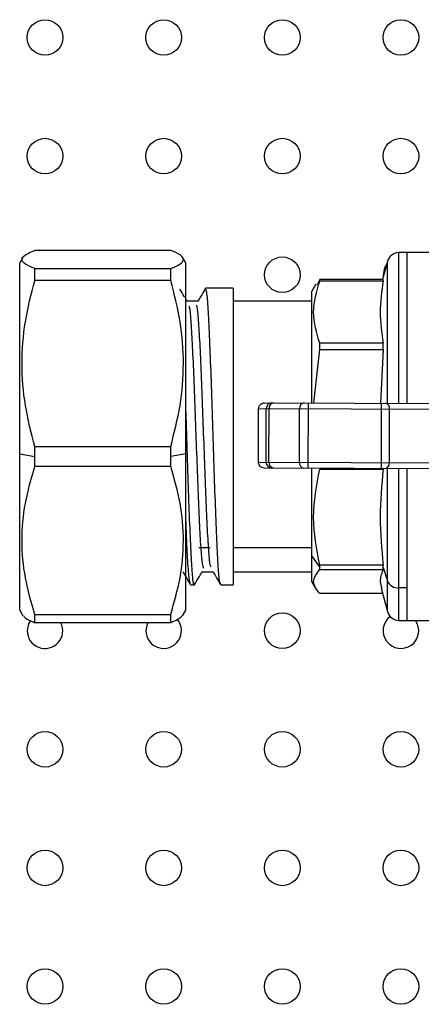
# Model space of a CAD drawing. Units: millimetres. Extents: x 7477 to 16959, y 136 to 5641.
# Drawn here: x 8381 to 8415, y 1831 to 1914 of the extents above; entities that cross this region are included whole.
import ezdxf

# ---------------------------------------------------------------- set-up
doc = ezdxf.new("R2010")
doc.units = ezdxf.units.MM
doc.header["$LTSCALE"] = 10
doc.layers.add('ROTH DETALJIT', color=7, linetype='Continuous')

msp = doc.modelspace()

# ---------------------------------------------------------------- linework, layer by layer
at = {"layer": 'ROTH DETALJIT', "color": 7, "linetype": 'Continuous', "lineweight": 25}
for p, q in [((8393.916, 1894.493), (8382.456, 1894.493)), ((8422.155, 1894.299), (8413.149, 1894.299)), ((8413.149, 1881.602), (8413.149, 1894.299)), ((8413.819, 1894.299), (8413.819, 1881.599)), ((8381.448, 1893.904), (8381.186, 1893.449)), ((8381.186, 1864.149), (8381.186, 1893.449)), ((8395.186, 1893.449), (8394.923, 1893.904)), ((8395.186, 1864.149), (8395.186, 1893.449)), ((8412.183, 1893.558), (8411.774, 1892.031)), ((8412.183, 1881.605), (8412.183, 1893.558)), ((8382.456, 1891.959), (8382.456, 1892.955)), ((8382.456, 1892.955), (8393.916, 1892.955)), ((8393.916, 1891.959), (8393.916, 1892.955)), ((8411.819, 1892.437), (8411.832, 1892.245)), ((8393.916, 1891.959), (8382.456, 1891.959)), ((8406.157, 1891.634), (8405.819, 1891.049)), ((8406.483, 1892.031), (8406.25, 1891.581)), ((8406.483, 1891.914), (8406.483, 1892.031)), ((8411.819, 1892.031), (8406.483, 1892.031)), ((8406.483, 1891.914), (8411.819, 1891.914)), ((8411.819, 1891.914), (8411.819, 1892.031)), ((8399.186, 1891.299), (8396.86, 1891.299)), ((8399.186, 1891.299), (8399.186, 1866.299)), ((8405.819, 1881.629), (8405.819, 1891.049)), ((8395.298, 1890.177), (8395.186, 1890.371)), ((8396.225, 1890.199), (8395.285, 1890.199)), ((8405.819, 1890.199), (8399.186, 1890.199)), ((8406.483, 1886.128), (8406.483, 1886.66)), ((8411.819, 1886.66), (8406.483, 1886.66)), ((8411.819, 1886.128), (8411.819, 1886.66)), ((8405.99, 1881.629), (8406.483, 1886.128)), ((8406.483, 1886.128), (8411.819, 1886.128)), ((8411.819, 1886.128), (8411.588, 1881.607)), ((8401.831, 1881.645), (8419.006, 1881.579)), ((8405.51, 1876.131), (8405.531, 1881.631)), ((8401.311, 1876.647), (8401.328, 1881.147)), ((8419.401, 1881.078), (8401.328, 1881.147)), ((8401.948, 1876.644), (8401.965, 1881.144)), ((8402.197, 1876.643), (8402.214, 1881.143)), ((8404.762, 1876.633), (8404.78, 1881.133)), ((8411.676, 1876.107), (8411.697, 1881.607)), ((8412.346, 1876.605), (8412.363, 1881.104)), ((8382.456, 1876.266), (8382.456, 1877.962)), ((8382.456, 1877.962), (8393.916, 1877.962)), ((8393.916, 1876.266), (8393.916, 1877.962)), ((8381.186, 1877.332), (8382.456, 1877.111)), ((8395.186, 1877.332), (8393.916, 1877.111)), ((8401.311, 1876.647), (8419.384, 1876.578)), ((8393.916, 1876.266), (8382.456, 1876.266)), ((8418.985, 1876.079), (8401.81, 1876.145)), ((8405.819, 1866.549), (8405.819, 1876.129)), ((8406.483, 1876.048), (8411.819, 1876.048)), ((8412.183, 1864.041), (8412.183, 1876.105)), ((8413.149, 1863.299), (8413.149, 1876.101)), ((8413.819, 1876.099), (8413.819, 1863.299)), ((8397.252, 1869.408), (8396.299, 1869.408)), ((8405.819, 1869.408), (8399.186, 1869.408)), ((8405.819, 1868.708), (8406.483, 1867.761)), ((8406.483, 1867.581), (8406.483, 1867.947)), ((8411.819, 1867.947), (8406.483, 1867.947)), ((8406.483, 1867.581), (8411.819, 1867.581)), ((8411.819, 1867.581), (8411.819, 1867.947)), ((8411.819, 1867.761), (8412.183, 1866.641)), ((8396.543, 1867.399), (8397.483, 1867.399)), ((8399.186, 1867.399), (8405.819, 1867.399)), ((8395.59, 1866.299), (8395.908, 1866.299)), ((8398.13, 1866.299), (8399.186, 1866.299)), ((8405.819, 1866.549), (8406.157, 1865.965)), ((8411.657, 1866.004), (8412.183, 1864.041)), ((8413.819, 1866.031), (8413.149, 1866.031)), ((8411.774, 1865.568), (8406.483, 1865.568)), ((8381.186, 1864.149), (8381.448, 1863.695)), ((8382.456, 1863.106), (8382.456, 1863.806)), ((8382.456, 1863.806), (8393.916, 1863.806)), ((8393.916, 1863.106), (8393.916, 1863.806)), ((8394.923, 1863.695), (8395.186, 1864.149)), ((8393.916, 1863.106), (8382.456, 1863.106)), ((8413.149, 1863.299), (8422.155, 1863.299))]:
    msp.add_line(p, q, dxfattribs=at)
at = {"layer": 'ROTH DETALJIT', "color": 7, "linetype": 'Continuous', "lineweight": 25, "flags": 128}
for points in [[(8412.127, 1893.347), (8411.934, 1893.011), (8411.819, 1892.437)], [(8382.084, 1863.288), (8381.934, 1863.011), (8381.819, 1862.437)], [(8391.977, 1863.106), (8391.934, 1863.011), (8391.819, 1862.437)]]:
    msp.add_lwpolyline(points, dxfattribs=at)
at = {"layer": 'ROTH DETALJIT', "color": 7, "linetype": 'Continuous', "lineweight": 25}
for centre in [(8383.319, 1912.437), (8393.319, 1912.437), (8403.319, 1912.437), (8413.319, 1912.437), (8383.319, 1902.437), (8393.319, 1902.437), (8403.319, 1902.437), (8413.319, 1902.437), (8403.319, 1892.437), (8403.319, 1862.437), (8383.319, 1852.437), (8393.319, 1852.437), (8403.319, 1852.437), (8413.319, 1852.437), (8383.319, 1842.437), (8393.319, 1842.437), (8403.319, 1842.437), (8413.319, 1842.437), (8383.319, 1832.437), (8393.319, 1832.437), (8403.319, 1832.437), (8413.319, 1832.437)]:
    msp.add_circle(centre, 1.5, dxfattribs=at)
for centre, radius, start, end in [((8413.149, 1893.299), 1, 90, 165), ((8402.465, 1881.143), 0.5, 89.82116, 179.8211), ((8402.662, 1881.196), 0.451, 99.12235, 186.76542), ((8405.228, 1881.187), 0.451, 99.12235, 186.76542), ((8411.926, 1881.175), 0.443, 350.78291, 76.23057), ((8402.447, 1876.642), 0.5, 179.74258, 269.74253), ((8402.645, 1876.587), 0.451, 172.79827, 260.44134), ((8405.21, 1876.577), 0.451, 172.79827, 260.44134), ((8411.908, 1876.537), 0.443, 283.33312, 8.78078), ((8413.096, 1867.016), 0.987, 202.31496, 273.09005), ((8393.319, 1862.437), 1.5, 180, 39.28877), ((8413.319, 1862.437), 1.5, 127.42535, 35.07857), ((8413.149, 1864.299), 1, 195, 270), ((8383.319, 1862.437), 1.5, 180, 26.46726)]:
    msp.add_arc(centre, radius, start, end, dxfattribs=at)
for points, knots in [([(8382.456, 1892.955), (8382.161, 1893.081), (8381.57, 1893.334), (8381.297, 1893.723), (8381.569, 1894.113), (8382.16, 1894.366), (8382.456, 1894.493)], [0, 0, 0, 0, 0.2491339, 0.5000833, 0.7492022, 1, 1, 1, 1]), ([(8393.916, 1892.955), (8394.21, 1893.081), (8394.801, 1893.334), (8395.075, 1893.723), (8394.803, 1894.113), (8394.212, 1894.366), (8393.916, 1894.493)], [0, 0, 0, 0, 0.2491339, 0.5000833, 0.7492022, 1, 1, 1, 1]), ([(8382.456, 1877.962), (8382.161, 1879.11), (8381.572, 1881.404), (8381.297, 1884.947), (8381.567, 1888.496), (8382.16, 1890.805), (8382.456, 1891.959)], [0, 0, 0, 0, 0.249587, 0.498354, 0.749243, 1, 1, 1, 1]), ([(8393.916, 1877.962), (8394.211, 1879.11), (8394.8, 1881.404), (8395.074, 1884.947), (8394.805, 1888.496), (8394.212, 1890.805), (8393.916, 1891.959)], [0, 0, 0, 0, 0.249587, 0.498354, 0.749243, 1, 1, 1, 1]), ([(8406.483, 1886.66), (8406.224, 1887.533), (8405.704, 1889.284), (8406.223, 1891.036), (8406.483, 1891.914)], [0, 0, 0, 0, 0.4984717, 1, 1, 1, 1]), ([(8395.092, 1890.534), (8395.081, 1890.553), (8394.948, 1890.782), (8394.816, 1891.01), (8394.695, 1891.219)], [0, 0, 0, 0, 0.083077, 1, 1, 1, 1]), ([(8396.83, 1891.264), (8396.697, 1891.035), (8396.492, 1890.68), (8396.287, 1890.325), (8396.214, 1890.199)], [0, 0, 0, 0, 0.646372, 1, 1, 1, 1]), ([(8398.108, 1866.404), (8398.076, 1866.488), (8398.005, 1866.677), (8397.898, 1868.193), (8397.779, 1870.584), (8397.662, 1873.696), (8397.546, 1877.226), (8397.427, 1880.885), (8397.312, 1884.375), (8397.192, 1887.398), (8397.078, 1889.684), (8396.963, 1891.087), (8396.892, 1891.188), (8396.86, 1891.234)], [0, 0, 0, 0, 0.075085, 0.168635, 0.262821, 0.356695, 0.450548, 0.54475, 0.638286, 0.732704, 0.826052, 0.920577, 1, 1, 1, 1]), ([(8396.702, 1867.68), (8396.663, 1867.766), (8396.584, 1867.939), (8396.469, 1869.353), (8396.35, 1871.489), (8396.233, 1874.257), (8396.117, 1877.399), (8395.998, 1880.656), (8395.883, 1883.761), (8395.763, 1886.454), (8395.65, 1888.478), (8395.543, 1889.665), (8395.481, 1889.759), (8395.457, 1889.795)], [0, 0, 0, 0, 0.093472, 0.187252, 0.28167, 0.375775, 0.469859, 0.564292, 0.658057, 0.752709, 0.846285, 0.941043, 1, 1, 1, 1]), ([(8397.312, 1867.776), (8397.281, 1867.85), (8397.21, 1868.017), (8397.104, 1869.36), (8396.985, 1871.488), (8396.868, 1874.258), (8396.752, 1877.399), (8396.633, 1880.656), (8396.518, 1883.762), (8396.398, 1886.452), (8396.284, 1888.487), (8396.169, 1889.735), (8396.099, 1889.825), (8396.067, 1889.866)], [0, 0, 0, 0, 0.0734026, 0.1671309, 0.2614964, 0.3555494, 0.4495812, 0.543962, 0.637676, 0.732275, 0.8257996, 0.9205057, 1, 1, 1, 1]), ([(8401.328, 1881.147), (8401.337, 1881.217), (8401.356, 1881.365), (8401.492, 1881.532), (8401.661, 1881.629), (8401.776, 1881.64), (8401.831, 1881.645)], [0, 0, 0, 0, 0.270093, 0.56221, 0.7896, 1, 1, 1, 1]), ([(8395.931, 1866.398), (8395.924, 1866.361), (8395.878, 1866.121), (8395.79, 1866.697), (8395.675, 1868.158), (8395.556, 1870.592), (8395.44, 1873.698), (8395.323, 1877.21), (8395.237, 1879.908), (8395.192, 1881.238), (8395.186, 1881.423)], [0, 0, 0, 0, 0.029174, 0.187378, 0.344142, 0.501972, 0.659279, 0.81655, 0.974405, 1, 1, 1, 1]), ([(8401.81, 1876.145), (8401.739, 1876.154), (8401.591, 1876.173), (8401.424, 1876.308), (8401.327, 1876.477), (8401.316, 1876.592), (8401.311, 1876.647)], [0, 0, 0, 0, 0.27043, 0.562649, 0.789873, 1, 1, 1, 1]), ([(8382.456, 1863.806), (8382.161, 1864.829), (8381.572, 1866.87), (8381.297, 1870.024), (8381.567, 1873.183), (8382.16, 1875.238), (8382.456, 1876.266)], [0, 0, 0, 0, 0.249587, 0.498354, 0.749243, 1, 1, 1, 1]), ([(8393.916, 1863.806), (8394.211, 1864.829), (8394.8, 1866.87), (8395.074, 1870.024), (8394.805, 1873.183), (8394.212, 1875.238), (8393.916, 1876.266)], [0, 0, 0, 0, 0.2495871, 0.4983543, 0.7492425, 1, 1, 1, 1]), ([(8406.483, 1867.947), (8406.224, 1869.293), (8405.704, 1871.993), (8406.223, 1874.694), (8406.483, 1876.048)], [0, 0, 0, 0, 0.498472, 1, 1, 1, 1]), ([(8395.568, 1866.404), (8395.536, 1866.487), (8395.465, 1866.673), (8395.358, 1868.213), (8395.26, 1870.093), (8395.204, 1871.626), (8395.186, 1872.106)], [0, 0, 0, 0, 0.2455567, 0.5515311, 0.8595842, 1, 1, 1, 1]), ([(8406.483, 1865.568), (8406.224, 1865.902), (8405.704, 1866.573), (8406.223, 1867.244), (8406.483, 1867.581)], [0, 0, 0, 0, 0.498472, 1, 1, 1, 1]), ([(8411.819, 1867.581), (8411.687, 1867.245), (8411.482, 1866.724), (8411.651, 1866.204), (8411.711, 1866.018)], [0, 0, 0, 0, 0.644323, 1, 1, 1, 1]), ([(8394.931, 1867.42), (8395.011, 1867.283), (8395.223, 1866.915), (8395.436, 1866.548), (8395.568, 1866.318)], [0, 0, 0, 0, 0.374987, 1, 1, 1, 1]), ([(8395.931, 1866.32), (8396.064, 1866.549), (8396.272, 1866.909), (8396.48, 1867.269), (8396.555, 1867.399)], [0, 0, 0, 0, 0.637873, 1, 1, 1, 1]), ([(8397.471, 1867.42), (8397.551, 1867.283), (8397.763, 1866.915), (8397.976, 1866.548), (8398.108, 1866.318)], [0, 0, 0, 0, 0.375046, 1, 1, 1, 1]), ([(8381.499, 1863.724), (8381.538, 1863.644), (8381.639, 1863.435), (8382.144, 1863.232), (8382.456, 1863.106)], [0, 0, 0, 0, 0.381123, 1, 1, 1, 1]), ([(8394.873, 1863.724), (8394.834, 1863.644), (8394.732, 1863.435), (8394.228, 1863.232), (8393.916, 1863.106)], [0, 0, 0, 0, 0.381123, 1, 1, 1, 1])]:
    msp.add_open_spline(points, degree=3, knots=knots, dxfattribs=at)
for points in [[(8411.819, 1891.914), (8411.699, 1891.038), (8411.458, 1889.287), (8411.699, 1887.536), (8411.819, 1886.66)], [(8411.819, 1876.048), (8411.699, 1874.698), (8411.458, 1871.998), (8411.699, 1869.297), (8411.819, 1867.947)]]:
    msp.add_open_spline(points, degree=3, dxfattribs=at)

doc.saveas('drawing.dxf')
